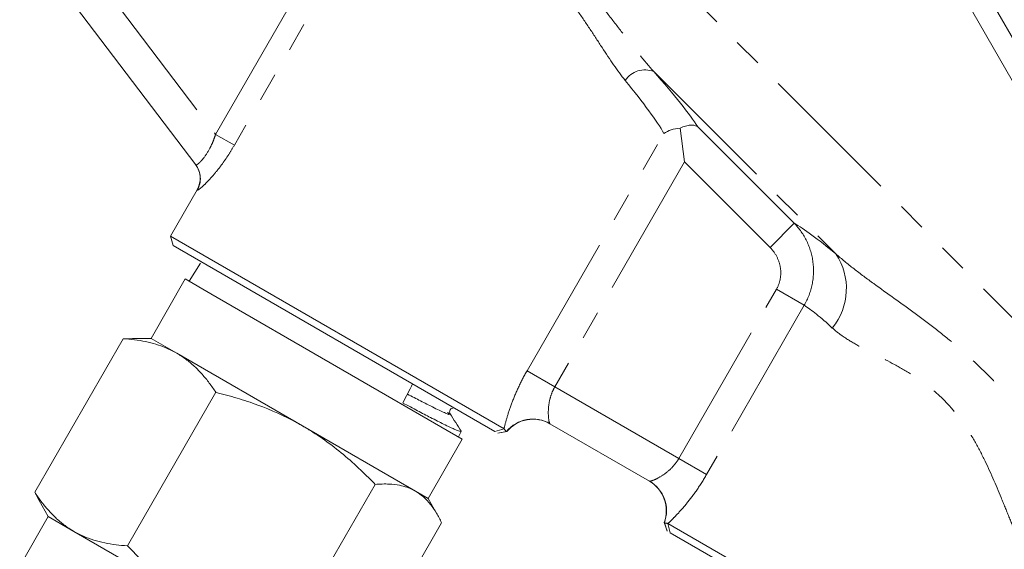
# Model space of a CAD drawing. Units: millimetres. Extents: x -148 to 802, y -47 to 423.
# Drawn here: x 157 to 200, y 131 to 155 of the extents above; entities that cross this region are included whole.
import ezdxf

# ---------------------------------------------------------------- set-up
doc = ezdxf.new("R2010")
doc.units = ezdxf.units.MM
doc.linetypes.add('PHANTOM', pattern=[12.7, 6.35, -1.27, 1.27, -1.27, 1.27, -1.27])

msp = doc.modelspace()

# ---------------------------------------------------------------- linework, layer by layer
at = {"color": 8, "linetype": 'PHANTOM', "lineweight": 0}
for p, q in [((165.156, 149.515), (172.14, 161.611)), ((172.834, 160.916), (165.978, 149.04)), ((180.806, 160.722), (214.172, 127.357)), ((197.335, 158.427), (214.998, 127.834)), ((214.172, 127.357), (196.509, 157.95)), ((160.5, 155.642), (165.156, 149.515)), ((184.337, 152.26), (192.308, 144.289)), ((178.789, 139.175), (184.784, 149.559)), ((186.269, 149.842), (190.482, 145.629)), ((165.978, 149.04), (165.156, 149.515)), ((185.686, 148.311), (180.006, 138.472)), ((189.425, 144.572), (185.686, 148.311)), ((164.355, 147.076), (164.348, 147.086)), ((189.425, 144.572), (190.482, 145.629)), ((185.432, 135.34), (189.705, 142.742)), ((189.705, 142.742), (190.922, 142.04)), ((190.922, 142.04), (186.648, 134.637)), ((180.006, 138.472), (178.789, 139.175)), ((180.006, 138.472), (185.432, 135.34)), ((177.889, 136.519), (177.508, 136.451)), ((185.432, 135.34), (186.648, 134.637)), ((184.799, 132.53), (184.93, 132.166))]:
    msp.add_line(p, q, dxfattribs=at)
at = {"color": 7, "linetype": 'Continuous', "lineweight": 15}
for p, q in [((164.286, 148.18), (158.74, 155.478)), ((185.686, 148.311), (185.493, 149.782)), ((164.348, 147.086), (163.182, 145.068)), ((163.182, 145.068), (163.292, 144.658)), ((163.182, 145.068), (177.783, 136.638)), ((177.378, 136.526), (163.292, 144.658)), ((164.495, 143.887), (164.003, 143.093)), ((163.831, 143.192), (162.331, 140.594)), ((164.953, 142.544), (163.831, 143.192)), ((175.956, 136.192), (164.953, 142.544)), ((161.112, 140.576), (157.237, 133.865)), ((161.112, 140.576), (161.524, 140.591)), ((162.331, 140.594), (161.524, 140.594)), ((162.331, 140.594), (163.453, 139.946)), ((163.453, 139.946), (168.966, 136.763)), ((165.169, 138.234), (161.294, 131.522)), ((168.966, 136.763), (173.906, 133.911)), ((177.378, 136.526), (177.783, 136.638)), ((184.145, 134.351), (179.793, 136.863)), ((175.784, 136.291), (175.909, 136.524)), ((177.517, 136.446), (177.508, 136.451)), ((177.517, 136.446), (177.898, 136.514)), ((177.889, 136.519), (177.898, 136.514)), ((174.456, 133.594), (175.956, 136.192)), ((172.138, 134.21), (168.263, 127.499)), ((157.43, 133.499), (157.237, 133.865)), ((173.906, 133.911), (174.456, 133.594)), ((157.428, 133.498), (157.831, 132.8)), ((174.859, 132.895), (174.456, 133.594)), ((157.831, 132.8), (156.581, 130.635)), ((157.831, 132.8), (158.953, 132.152)), ((175.05, 132.529), (171.175, 125.818)), ((184.79, 132.535), (184.921, 132.171)), ((184.79, 132.535), (184.799, 132.53)), ((184.954, 132.498), (199.555, 124.068)), ((185.06, 132.091), (184.954, 132.498)), ((158.953, 132.152), (164.466, 128.969)), ((199.145, 123.958), (185.06, 132.091))]:
    msp.add_line(p, q, dxfattribs=at)
at = {"color": 8, "linetype": 'PHANTOM', "lineweight": 0}
for centre, radius, start, end in [((183.953, 151.297), 1.037, 68.2632, 146.4654), ((163.491, 147.576), 0.998, 329.9042, 37.2111), ((190.038, 142.774), 2.73, 320.7441, 33.721), ((179.044, 135.565), 1.499, 60.028, 140.4487), ((183.395, 133.053), 1.499, 339.5513, 59.972)]:
    msp.add_arc(centre, radius, start, end, dxfattribs=at)
at = {"color": 7, "linetype": 'Continuous', "lineweight": 15}
for centre, radius, start, end in [((163.482, 147.586), 1, 329.8177, 37.2348), ((179.054, 135.558), 1.5, 60, 140.4059), ((183.384, 133.058), 1.5, 339.5941, 60)]:
    msp.add_arc(centre, radius, start, end, dxfattribs=at)
at = {"color": 8, "linetype": 'PHANTOM', "lineweight": 0}
for centre, major_axis, ratio, start_param, end_param in [((179.635, 156.049), (-6.943, 6.97), 0.084464, 3.536776, 4.056073), ((178.93, 155.344), (-6.074, 6.473), 0.092827, 3.527219, 4.061325), ((198.305, 137.356), (-8.405, 8.437), 0.084464, 5.587885, 5.984777), ((196.192, 135.243), (-5.795, 6.949), 0.10814, 5.60479, 5.965323)]:
    msp.add_ellipse(centre, major_axis=major_axis, ratio=ratio, start_param=start_param, end_param=end_param, dxfattribs=at)
at = {"color": 7, "linetype": 'Continuous', "lineweight": 15}
msp.add_ellipse((-60.576, -289.945), major_axis=(276.325, 515.092), ratio=0.012241, start_param=5.698679, end_param=5.701593, dxfattribs=at)
at = {"color": 8, "linetype": 'PHANTOM', "lineweight": 0}
for points, knots in [([(178.67, 158.586), (179.233, 158.126), (179.778, 157.639), (180.553, 156.857), (180.806, 156.587), (181.293, 156.042), (181.528, 155.765), (181.986, 155.208), (182.209, 154.927), (182.648, 154.365), (182.864, 154.085), (183.501, 153.261), (183.912, 152.733), (184.337, 152.26)], [0, 0, 0, 0, 0.25, 0.25, 0.375, 0.375, 0.5, 0.5, 0.625, 0.625, 0.75, 0.75, 1, 1, 1, 1]), ([(183.089, 151.87), (182.743, 152.296), (182.416, 152.787), (181.905, 153.567), (181.731, 153.836), (181.372, 154.377), (181.189, 154.649), (180.807, 155.188), (180.608, 155.456), (180.188, 155.985), (179.966, 156.247), (179.272, 156.997), (178.773, 157.45), (178.248, 157.867)], [0, 0, 0, 0, 0.25, 0.25, 0.375, 0.375, 0.5, 0.5, 0.625, 0.625, 0.75, 0.75, 1, 1, 1, 1]), ([(164.286, 148.18), (164.292, 148.172), (164.305, 148.173), (164.345, 148.191), (164.371, 148.208), (164.435, 148.261), (164.472, 148.295), (164.555, 148.383), (164.601, 148.437), (164.74, 148.619), (164.839, 148.775), (164.971, 149.036), (165.013, 149.129), (165.09, 149.319), (165.124, 149.416), (165.156, 149.515)], [0, 0, 0, 0, 0.125, 0.125, 0.25, 0.25, 0.375, 0.375, 0.5, 0.5, 0.75, 0.75, 0.875, 0.875, 1, 1, 1, 1]), ([(165.978, 149.04), (165.898, 148.903), (165.816, 148.768), (165.647, 148.505), (165.559, 148.376), (165.383, 148.133), (165.295, 148.018), (165.119, 147.8), (165.033, 147.699), (164.87, 147.518), (164.792, 147.436), (164.651, 147.296), (164.588, 147.238), (164.483, 147.147), (164.439, 147.113), (164.379, 147.074), (164.36, 147.068), (164.355, 147.076)], [0, 0, 0, 0, 0.125, 0.125, 0.25, 0.25, 0.375, 0.375, 0.5, 0.5, 0.625, 0.625, 0.75, 0.75, 0.875, 0.875, 1, 1, 1, 1]), ([(190.482, 145.629), (190.708, 145.396), (190.892, 145.134), (191.174, 144.55), (191.265, 144.241), (191.346, 143.594), (191.334, 143.271), (191.203, 142.629), (191.087, 142.324), (190.922, 142.04)], [0, 0, 0, 0, 0.25, 0.25, 0.5, 0.5, 0.75, 0.75, 1, 1, 1, 1]), ([(189.705, 142.742), (189.789, 142.887), (189.845, 143.043), (189.903, 143.372), (189.903, 143.538), (189.849, 143.868), (189.796, 144.025), (189.641, 144.321), (189.543, 144.454), (189.425, 144.572)], [0, 0, 0, 0, 0.25, 0.25, 0.5, 0.5, 0.75, 0.75, 1, 1, 1, 1]), ([(192.308, 144.289), (192.558, 144.065), (192.824, 143.848), (193.379, 143.416), (193.67, 143.201), (194.556, 142.558), (195.169, 142.128), (196.092, 141.45), (196.401, 141.217), (197.009, 140.741), (197.31, 140.497), (198.197, 139.741), (198.769, 139.202), (199.852, 138.078), (200.366, 137.49), (201.353, 136.289), (201.823, 135.679), (202.512, 134.768), (202.74, 134.465), (203.192, 133.862), (203.417, 133.562), (203.865, 132.975), (204.088, 132.687), (204.535, 132.131), (204.76, 131.862), (204.988, 131.61)], [0, 0, 0, 0, 0.0625, 0.0625, 0.125, 0.125, 0.25, 0.25, 0.3125, 0.3125, 0.375, 0.375, 0.5, 0.5, 0.625, 0.625, 0.75, 0.75, 0.8125, 0.8125, 0.875, 0.875, 0.9375, 0.9375, 1, 1, 1, 1]), ([(200.918, 130.626), (200.791, 130.82), (200.672, 131.036), (200.44, 131.496), (200.328, 131.742), (200.105, 132.254), (199.994, 132.523), (199.77, 133.07), (199.658, 133.348), (199.31, 134.19), (199.067, 134.764), (198.643, 135.624), (198.491, 135.911), (198.164, 136.471), (197.988, 136.743), (197.605, 137.268), (197.397, 137.52), (196.943, 138), (196.703, 138.221), (196.204, 138.624), (195.945, 138.807), (195.415, 139.146), (195.143, 139.302), (194.345, 139.735), (193.831, 139.981), (193.128, 140.363), (192.905, 140.492), (192.499, 140.759), (192.314, 140.897), (192.152, 141.046)], [0, 0, 0, 0, 0.0625, 0.0625, 0.125, 0.125, 0.1875, 0.1875, 0.25, 0.25, 0.375, 0.375, 0.4375, 0.4375, 0.5, 0.5, 0.5625, 0.5625, 0.625, 0.625, 0.6875, 0.6875, 0.75, 0.75, 0.875, 0.875, 0.9375, 0.9375, 1, 1, 1, 1]), ([(177.783, 136.638), (177.812, 136.772), (177.856, 136.945), (177.969, 137.328), (178.04, 137.543), (178.209, 137.992), (178.307, 138.228), (178.53, 138.704), (178.653, 138.94), (178.789, 139.175)], [0, 0, 0, 0, 0.25, 0.25, 0.5, 0.5, 0.75, 0.75, 1, 1, 1, 1]), ([(180.006, 138.472), (179.954, 138.383), (179.911, 138.292), (179.838, 138.107), (179.809, 138.012), (179.742, 137.737), (179.724, 137.561), (179.717, 137.257), (179.727, 137.125), (179.756, 136.934), (179.775, 136.874), (179.793, 136.863)], [0, 0, 0, 0, 0.125, 0.125, 0.25, 0.25, 0.5, 0.5, 0.75, 0.75, 1, 1, 1, 1]), ([(175.314, 137.359), (175.355, 137.32), (175.488, 137.194), (174.868, 137.477), (173.944, 137.952), (173.552, 138.153)], [0, 0, 0, 0, 0.2028676, 0.6625134, 1, 1, 1, 1]), ([(184.145, 134.351), (184.154, 134.346), (184.173, 134.347), (184.23, 134.359), (184.268, 134.372), (184.404, 134.424), (184.523, 134.481), (184.783, 134.64), (184.926, 134.744), (185.198, 135.002), (185.328, 135.161), (185.432, 135.34)], [0, 0, 0, 0, 0.125, 0.125, 0.25, 0.25, 0.5, 0.5, 0.75, 0.75, 1, 1, 1, 1]), ([(186.648, 134.637), (186.513, 134.403), (186.368, 134.175), (186.067, 133.744), (185.915, 133.543), (185.609, 133.171), (185.459, 133.004), (185.252, 132.786), (185.185, 132.718), (185.062, 132.597), (185.005, 132.544), (184.954, 132.498)], [0, 0, 0, 0, 0.25, 0.25, 0.5, 0.5, 0.75, 0.75, 0.875, 0.875, 1, 1, 1, 1])]:
    msp.add_open_spline(points, degree=3, knots=knots, dxfattribs=at)
at = {"color": 7, "linetype": 'Continuous', "lineweight": 15}
for points, knots in [([(185.493, 149.782), (185.349, 149.774), (185.219, 149.748), (184.981, 149.67), (184.874, 149.618), (184.784, 149.559)], [0, 0, 0, 0, 0.5, 0.5, 1, 1, 1, 1]), ([(185.493, 149.782), (185.574, 149.826), (185.653, 149.857), (185.804, 149.901), (185.877, 149.913), (186.01, 149.92), (186.071, 149.915), (186.181, 149.889), (186.229, 149.869), (186.269, 149.842)], [0, 0, 0, 0, 0.25, 0.25, 0.5, 0.5, 0.75, 0.75, 1, 1, 1, 1]), ([(163.453, 139.946), (163.298, 140.028), (163.008, 140.182), (162.547, 140.343), (162.087, 140.458), (161.608, 140.537), (161.278, 140.563), (161.112, 140.576)], [0, 0, 0, 0, 0.221028, 0.414306, 0.608264, 0.80392, 1, 1, 1, 1]), ([(165.169, 138.234), (165.075, 138.371), (164.885, 138.648), (164.571, 139.029), (164.231, 139.378), (163.861, 139.691), (163.59, 139.861), (163.453, 139.946)], [0, 0, 0, 0, 0.197213, 0.396259, 0.595851, 0.797491, 1, 1, 1, 1]), ([(168.966, 136.763), (168.883, 136.81), (168.255, 137.167), (167.298, 137.59), (166.097, 137.992), (165.479, 138.153), (165.169, 138.234)], [0, 0, 0, 0, 0.070067, 0.530682, 0.764951, 1, 1, 1, 1]), ([(173.354, 137.767), (173.465, 137.709), (173.798, 137.533), (174.2, 137.322), (174.585, 137.122), (174.873, 136.975), (175.163, 136.83), (175.406, 136.713), (175.6, 136.625), (175.741, 136.566), (175.843, 136.529), (175.899, 136.517), (175.918, 136.521), (175.903, 136.539), (175.899, 136.544)], [0, 0, 0, 0, 0.068177, 0.205438, 0.274614, 0.359686, 0.445393, 0.549272, 0.631367, 0.714032, 0.798492, 0.883573, 0.965703, 1, 1, 1, 1]), ([(175.424, 137.295), (175.414, 137.318), (175.393, 137.365), (175.417, 137.471), (175.499, 137.544), (175.551, 137.548), (175.576, 137.55)], [0, 0, 0, 0, 0.2465782, 0.4995816, 0.7528462, 1, 1, 1, 1]), ([(175.91, 136.531), (175.829, 136.659), (175.667, 136.913), (175.505, 137.168), (175.424, 137.295)], [0, 0, 0, 0, 0.500085, 1, 1, 1, 1]), ([(172.138, 134.21), (172.02, 134.331), (171.667, 134.693), (171.048, 135.272), (170.258, 135.919), (169.557, 136.412), (169.114, 136.675), (168.966, 136.763)], [0, 0, 0, 0, 0.123648, 0.371649, 0.621465, 0.873301, 1, 1, 1, 1]), ([(177.783, 136.638), (177.799, 136.619), (177.829, 136.582), (177.868, 136.537), (177.882, 136.525), (177.889, 136.519)], [0, 0, 0, 0, 0.333255, 0.663834, 1, 1, 1, 1]), ([(173.906, 133.911), (173.871, 133.931), (173.751, 133.997), (173.523, 134.092), (173.179, 134.183), (172.721, 134.24), (172.349, 134.221), (172.138, 134.21)], [0, 0, 0, 0, 0.070046, 0.242457, 0.430118, 0.677561, 1, 1, 1, 1]), ([(157.237, 133.865), (157.33, 133.73), (157.516, 133.459), (157.822, 133.085), (158.152, 132.743), (158.525, 132.421), (158.805, 132.245), (158.953, 132.152)], [0, 0, 0, 0, 0.193584, 0.387534, 0.582925, 0.778972, 1, 1, 1, 1]), ([(175.05, 132.529), (174.977, 132.674), (174.831, 132.965), (174.568, 133.344), (174.267, 133.673), (174.027, 133.832), (173.906, 133.911)], [0, 0, 0, 0, 0.247269, 0.495363, 0.746874, 1, 1, 1, 1]), ([(184.799, 132.53), (184.802, 132.528), (184.809, 132.525), (184.829, 132.52), (184.854, 132.515), (184.884, 132.509), (184.918, 132.503), (184.942, 132.5), (184.954, 132.498)], [0, 0, 0, 0, 0.170355, 0.336049, 0.5001, 0.665026, 0.831912, 1, 1, 1, 1]), ([(158.953, 132.152), (159.092, 132.078), (159.371, 131.929), (159.824, 131.766), (160.299, 131.644), (160.79, 131.562), (161.128, 131.535), (161.294, 131.522)], [0, 0, 0, 0, 0.198735, 0.398332, 0.600246, 0.802787, 1, 1, 1, 1]), ([(161.294, 131.522), (161.531, 131.283), (162.005, 130.802), (162.771, 130.133), (163.585, 129.507), (164.172, 129.149), (164.466, 128.969)], [0, 0, 0, 0, 0.247269, 0.495363, 0.746874, 1, 1, 1, 1])]:
    msp.add_open_spline(points, degree=3, knots=knots, dxfattribs=at)

doc.saveas('drawing.dxf')
